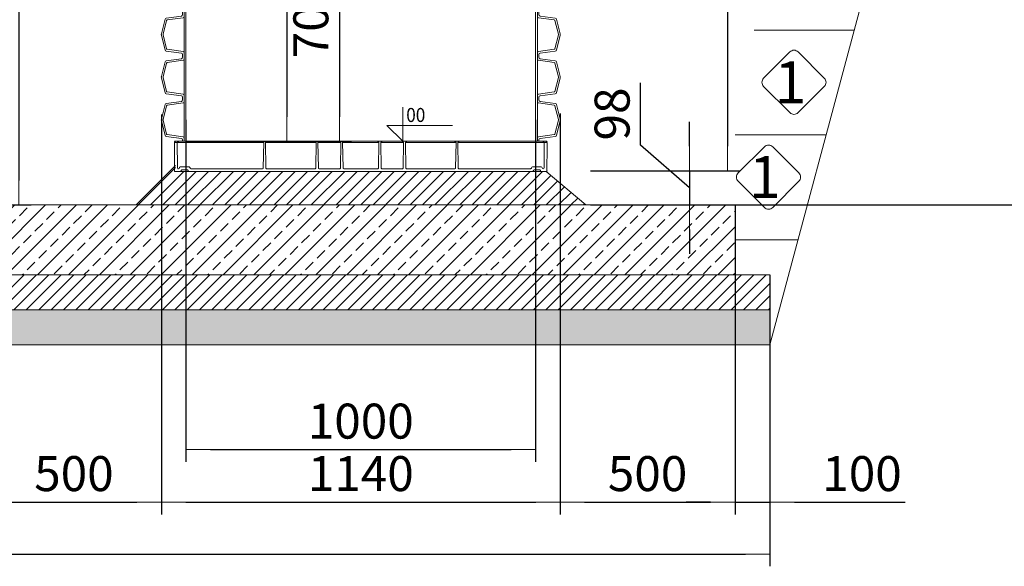
# Model space of a CAD drawing. Units: millimetres. Extents: x 2096 to 12651, y 1601 to 11565.
# Drawn here: x 6291 to 9106, y 5715 to 7277 of the extents above; entities that cross this region are included whole.
import ezdxf
from ezdxf.enums import TextEntityAlignment as Align

# ---------------------------------------------------------------- set-up
doc = ezdxf.new("R2010")
doc.units = ezdxf.units.MM
for name, color, linetype, lineweight in [('Beton', 253, 'Continuous', 5), ('DIMENSIONS', 240, 'Continuous', 5), ('Elevation', 4, 'Continuous', 5), ('GROUND', 53, 'Continuous', 5), ('HATCH', 8, 'Continuous', 5), ('PP', 20, 'Continuous', 5), ('Pragma-Rib-Layer', 22, 'Continuous', 5), ('TEXT', 2, 'Continuous', 5)]:
    doc.layers.add(name, color=color, linetype=linetype, lineweight=lineweight)
doc.styles.add('ARIAL', font='arial.ttf')
doc.styles.add('PipeLifeTextStyle', font='romans.shx')
doc.styles.add('SEACAD_Arial', font='arial.ttf')
doc.dimstyles.new('ECO', dxfattribs={"dimtxt": 200, "dimasz": 140, "dimexe": 70, "dimexo": 0, "dimgap": 35, "dimtad": 1, "dimdec": 0, "dimrnd": 10, "dimtxsty": 'SEACAD_Arial', "dimblk1": '_SE_FILLED', "dimblk2": '_SE_FILLED', "dimsah": 1, "dimcen": 70, "dimclrt": 2, "dimadec": 0, "dimazin": 0, "dimtfac": 0.5, "dimtdec": 0, "dimtmove": 0, "dimatfit": 3, "dimfxl": 1, "dimarcsym": 0})

# ---------------------------------------------------------------- blocks, each defined once
blk = doc.blocks.new('*U36')
at = {"color": 0}
for p, q in [((23.4, 509.5), (23.4, -509.5)), ((1607.9, 509.5), (1607.9, -509.5))]:
    blk.add_line(p, q, dxfattribs=at)
for points in [[(23.4, 509.5), (27.4, 509.5, 0.373885), (31.4, 512.9), (37.4, 556.2, -0.305731), (40.4, 559.5), (82.1, 569.9, -0.061163), (84.3, 570.2, -0.061163), (86.5, 569.9), (128.2, 559.5, -0.305731), (131.2, 556.2), (137.3, 512.9, 0.373885), (141.2, 509.5), (145.3, 509.5)], [(34.2, 505), (34.2, 505), (34.2, 505, 0.210681), (35.9, 507.7), (42.3, 553.3, -0.305731), (43.8, 555), (83.4, 564.9, -0.061163), (84.3, 565, -0.061163), (85.2, 564.9), (124.9, 555, -0.305731), (126.4, 553.3), (132.8, 507.7, 0.210681), (134.5, 505), (134.5, 505), (134.5, 505)], [(145.3, 509.5), (149.3, 509.5, 0.373885), (153.3, 512.9), (159.3, 556.2, -0.305731), (162.3, 559.5), (204, 569.9, -0.061163), (206.2, 570.2, -0.061163), (208.4, 569.9), (250.1, 559.5, -0.305731), (253.1, 556.2), (259.2, 512.9, 0.373885), (263.1, 509.5), (267.2, 509.5)], [(156.1, 505), (156.1, 505), (156.1, 505, 0.210681), (157.8, 507.7), (164.2, 553.3, -0.305731), (165.7, 555), (205.3, 564.9, -0.061163), (206.2, 565, -0.061163), (207.1, 564.9), (246.7, 555, -0.305731), (248.2, 553.3), (254.7, 507.7, 0.210681), (256.4, 505), (256.4, 505), (256.4, 505)], [(267.2, 509.5), (271.2, 509.5, 0.373885), (275.1, 512.9), (281.2, 556.2, -0.305731), (284.2, 559.5), (325.9, 569.9, -0.061163), (328.1, 570.2, -0.061163), (330.3, 569.9), (372, 559.5, -0.305731), (375, 556.2), (381.1, 512.9, 0.373885), (385, 509.5), (389.1, 509.5)], [(278, 505), (278, 505), (278, 505, 0.210681), (279.7, 507.7), (286.1, 553.3, -0.305731), (287.6, 555), (327.2, 564.9, -0.061163), (328.1, 565, -0.061163), (329, 564.9), (368.6, 555, -0.305731), (370.1, 553.3), (376.5, 507.7, 0.210681), (378.2, 505), (378.2, 505), (378.2, 505)], [(389.1, 509.5), (393.1, 509.5, 0.373885), (397, 512.9), (403.1, 556.2, -0.305731), (406.1, 559.5), (447.8, 569.9, -0.061163), (450, 570.2, -0.061163), (452.2, 569.9), (493.9, 559.5, -0.305731), (496.9, 556.2), (503, 512.9, 0.373885), (506.9, 509.5), (510.9, 509.5)], [(399.9, 505), (399.9, 505), (399.9, 505, 0.210681), (401.6, 507.7), (408, 553.3, -0.305731), (409.5, 555), (449.1, 564.9, -0.061163), (450, 565, -0.061163), (450.9, 564.9), (490.5, 555, -0.305731), (492, 553.3), (498.4, 507.7, 0.210681), (500.1, 505), (500.1, 505), (500.1, 505)], [(510.9, 509.5), (515, 509.5, 0.373885), (518.9, 512.9), (525, 556.2, -0.305731), (528, 559.5), (569.7, 569.9, -0.061163), (571.9, 570.2, -0.061163), (574.1, 569.9), (615.8, 559.5, -0.305731), (618.8, 556.2), (624.8, 512.9, 0.373885), (628.8, 509.5), (632.8, 509.5)], [(521.7, 505), (521.7, 505), (521.7, 505, 0.210681), (523.4, 507.7), (529.9, 553.3, -0.305731), (531.4, 555), (571, 564.9, -0.061163), (571.9, 565, -0.061163), (572.8, 564.9), (612.4, 555, -0.305731), (613.9, 553.3), (620.3, 507.7, 0.210681), (622, 505), (622, 505), (622, 505)], [(632.8, 509.5), (636.9, 509.5, 0.373885), (640.8, 512.9), (646.9, 556.2, -0.305731), (649.9, 559.5), (691.6, 569.9, -0.061163), (693.8, 570.2, -0.061163), (696, 569.9), (737.7, 559.5, -0.305731), (740.7, 556.2), (746.7, 512.9, 0.373885), (750.7, 509.5), (754.7, 509.5)], [(643.6, 505), (643.6, 505), (643.6, 505, 0.210681), (645.3, 507.7), (651.7, 553.3, -0.305731), (653.2, 555), (692.9, 564.9, -0.061163), (693.8, 565, -0.061163), (694.7, 564.9), (734.3, 555, -0.305731), (735.8, 553.3), (742.2, 507.7, 0.210681), (743.9, 505), (743.9, 505), (743.9, 505)], [(754.7, 509.5), (758.7, 509.5, 0.373885), (762.7, 512.9), (768.8, 556.2, -0.305731), (771.8, 559.5), (813.5, 569.9, -0.061163), (815.7, 570.2, -0.061163), (817.8, 569.9), (859.6, 559.5, -0.305731), (862.5, 556.2), (868.6, 512.9, 0.373885), (872.6, 509.5), (876.6, 509.5)], [(765.5, 505), (765.5, 505), (765.5, 505, 0.210681), (767.2, 507.7), (773.6, 553.3, -0.305731), (775.1, 555), (814.7, 564.9, -0.061163), (815.7, 565, -0.061163), (816.6, 564.9), (856.2, 555, -0.305731), (857.7, 553.3), (864.1, 507.7, 0.210681), (865.8, 505), (865.8, 505), (865.8, 505)], [(876.6, 509.5), (880.6, 509.5, 0.373885), (884.6, 512.9), (890.7, 556.2, -0.305731), (893.7, 559.5), (935.4, 569.9, -0.061163), (937.6, 570.2, -0.061163), (939.7, 569.9), (981.4, 559.5, -0.305731), (984.4, 556.2), (990.5, 512.9, 0.373885), (994.5, 509.5), (998.5, 509.5)], [(887.4, 505), (887.4, 505), (887.4, 505, 0.210681), (889.1, 507.7), (895.5, 553.3, -0.305731), (897, 555), (936.6, 564.9, -0.061163), (937.6, 565, -0.061163), (938.5, 564.9), (978.1, 555, -0.305731), (979.6, 553.3), (986, 507.7, 0.210681), (987.7, 505), (987.7, 505), (987.7, 505)], [(998.5, 509.5), (1002.5, 509.5, 0.373885), (1006.5, 512.9), (1012.6, 556.2, -0.305731), (1015.6, 559.5), (1057.3, 569.9, -0.061163), (1059.4, 570.2, -0.061163), (1061.6, 569.9), (1103.3, 559.5, -0.305731), (1106.3, 556.2), (1112.4, 512.9, 0.373885), (1116.4, 509.5), (1120.4, 509.5)], [(1009.3, 505), (1009.3, 505), (1009.3, 505, 0.210681), (1011, 507.7), (1017.4, 553.3, -0.305731), (1018.9, 555), (1058.5, 564.9, -0.061163), (1059.4, 565, -0.061163), (1060.4, 564.9), (1100, 555, -0.305731), (1101.5, 553.3), (1107.9, 507.7, 0.210681), (1109.6, 505), (1109.6, 505), (1109.6, 505)], [(1120.4, 509.5), (1124.4, 509.5, 0.373885), (1128.4, 512.9), (1134.5, 556.2, -0.305731), (1137.4, 559.5), (1179.2, 569.9, -0.061163), (1181.3, 570.2, -0.061163), (1183.5, 569.9), (1225.2, 559.5, -0.305731), (1228.2, 556.2), (1234.3, 512.9, 0.373885), (1238.3, 509.5), (1242.3, 509.5)], [(1131.2, 505), (1131.2, 505), (1131.2, 505, 0.210681), (1132.9, 507.7), (1139.3, 553.3, -0.305731), (1140.8, 555), (1180.4, 564.9, -0.061163), (1181.3, 565, -0.061163), (1182.3, 564.9), (1221.9, 555, -0.305731), (1223.4, 553.3), (1229.8, 507.7, 0.210681), (1231.5, 505), (1231.5, 505), (1231.5, 505)], [(1242.3, 509.5), (1246.3, 509.5, 0.373885), (1250.3, 512.9), (1256.3, 556.2, -0.305731), (1259.3, 559.5), (1301, 569.9, -0.061163), (1303.2, 570.2, -0.061163), (1305.4, 569.9), (1347.1, 559.5, -0.305731), (1350.1, 556.2), (1356.2, 512.9, 0.373885), (1360.1, 509.5), (1364.2, 509.5)], [(1253.1, 505), (1253.1, 505), (1253.1, 505, 0.210681), (1254.8, 507.7), (1261.2, 553.3, -0.305731), (1262.7, 555), (1302.3, 564.9, -0.061163), (1303.2, 565, -0.061163), (1304.1, 564.9), (1343.8, 555, -0.305731), (1345.3, 553.3), (1351.7, 507.7, 0.210681), (1353.4, 505), (1353.4, 505), (1353.4, 505)], [(1364.2, 509.5), (1368.2, 509.5, 0.373885), (1372.2, 512.9), (1378.2, 556.2, -0.305731), (1381.2, 559.5), (1422.9, 569.9, -0.061163), (1425.1, 570.2, -0.061163), (1427.3, 569.9), (1469, 559.5, -0.305731), (1472, 556.2), (1478.1, 512.9, 0.373885), (1482, 509.5), (1486.1, 509.5)], [(1375, 505), (1375, 505), (1375, 505, 0.210681), (1376.7, 507.7), (1383.1, 553.3, -0.305731), (1384.6, 555), (1424.2, 564.9, -0.061163), (1425.1, 565, -0.061163), (1426, 564.9), (1465.6, 555, -0.305731), (1467.1, 553.3), (1473.6, 507.7, 0.210681), (1475.3, 505), (1475.3, 505), (1475.3, 505)], [(1486.1, 509.5), (1490.1, 509.5, 0.373885), (1494, 512.9), (1500.1, 556.2, -0.305731), (1503.1, 559.5), (1544.8, 569.9, -0.061163), (1547, 570.2, -0.061163), (1549.2, 569.9), (1590.9, 559.5, -0.305731), (1593.9, 556.2), (1600, 512.9, 0.373885), (1603.9, 509.5), (1607.9, 509.5)], [(1496.9, 505), (1496.9, 505), (1496.9, 505, 0.210681), (1498.6, 507.7), (1505, 553.3, -0.305731), (1506.5, 555), (1546.1, 564.9, -0.061163), (1547, 565, -0.061163), (1547.9, 564.9), (1587.5, 555, -0.305731), (1589, 553.3), (1595.4, 507.7, 0.210681), (1597.1, 505), (1597.1, 505), (1597.1, 505)], [(34.2, -505), (34.2, -505), (34.2, -505, -0.210681), (35.9, -507.7), (42.3, -553.3, 0.305731), (43.8, -555), (83.4, -564.9, 0.061163), (84.3, -565, 0.061163), (85.2, -564.9), (124.9, -555, 0.305731), (126.4, -553.3), (132.8, -507.7, -0.210681), (134.5, -505), (134.5, -505), (134.5, -505)], [(156.1, -505), (156.1, -505), (156.1, -505, -0.210681), (157.8, -507.7), (164.2, -553.3, 0.305731), (165.7, -555), (205.3, -564.9, 0.061163), (206.2, -565, 0.061163), (207.1, -564.9), (246.7, -555, 0.305731), (248.2, -553.3), (254.7, -507.7, -0.210681), (256.4, -505), (256.4, -505), (256.4, -505)], [(278, -505), (278, -505), (278, -505, -0.210681), (279.7, -507.7), (286.1, -553.3, 0.305731), (287.6, -555), (327.2, -564.9, 0.061163), (328.1, -565, 0.061163), (329, -564.9), (368.6, -555, 0.305731), (370.1, -553.3), (376.5, -507.7, -0.210681), (378.2, -505), (378.2, -505), (378.2, -505)], [(399.9, -505), (399.9, -505), (399.9, -505, -0.210681), (401.6, -507.7), (408, -553.3, 0.305731), (409.5, -555), (449.1, -564.9, 0.061163), (450, -565, 0.061163), (450.9, -564.9), (490.5, -555, 0.305731), (492, -553.3), (498.4, -507.7, -0.210681), (500.1, -505), (500.1, -505), (500.1, -505)], [(521.7, -505), (521.7, -505), (521.7, -505, -0.210681), (523.4, -507.7), (529.9, -553.3, 0.305731), (531.4, -555), (571, -564.9, 0.061163), (571.9, -565, 0.061163), (572.8, -564.9), (612.4, -555, 0.305731), (613.9, -553.3), (620.3, -507.7, -0.210681), (622, -505), (622, -505), (622, -505)], [(643.6, -505), (643.6, -505), (643.6, -505, -0.210681), (645.3, -507.7), (651.7, -553.3, 0.305731), (653.2, -555), (692.9, -564.9, 0.061163), (693.8, -565, 0.061163), (694.7, -564.9), (734.3, -555, 0.305731), (735.8, -553.3), (742.2, -507.7, -0.210681), (743.9, -505), (743.9, -505), (743.9, -505)], [(765.5, -505), (765.5, -505), (765.5, -505, -0.210681), (767.2, -507.7), (773.6, -553.3, 0.305731), (775.1, -555), (814.7, -564.9, 0.061163), (815.7, -565, 0.061163), (816.6, -564.9), (856.2, -555, 0.305731), (857.7, -553.3), (864.1, -507.7, -0.210681), (865.8, -505), (865.8, -505), (865.8, -505)], [(887.4, -505), (887.4, -505), (887.4, -505, -0.210681), (889.1, -507.7), (895.5, -553.3, 0.305731), (897, -555), (936.6, -564.9, 0.061163), (937.6, -565, 0.061163), (938.5, -564.9), (978.1, -555, 0.305731), (979.6, -553.3), (986, -507.7, -0.210681), (987.7, -505), (987.7, -505), (987.7, -505)], [(1009.3, -505), (1009.3, -505), (1009.3, -505, -0.210681), (1011, -507.7), (1017.4, -553.3, 0.305731), (1018.9, -555), (1058.5, -564.9, 0.061163), (1059.4, -565, 0.061163), (1060.4, -564.9), (1100, -555, 0.305731), (1101.5, -553.3), (1107.9, -507.7, -0.210681), (1109.6, -505), (1109.6, -505), (1109.6, -505)], [(1131.2, -505), (1131.2, -505), (1131.2, -505, -0.210681), (1132.9, -507.7), (1139.3, -553.3, 0.305731), (1140.8, -555), (1180.4, -564.9, 0.061163), (1181.3, -565, 0.061163), (1182.3, -564.9), (1221.9, -555, 0.305731), (1223.4, -553.3), (1229.8, -507.7, -0.210681), (1231.5, -505), (1231.5, -505), (1231.5, -505)], [(1253.1, -505), (1253.1, -505), (1253.1, -505, -0.210681), (1254.8, -507.7), (1261.2, -553.3, 0.305731), (1262.7, -555), (1302.3, -564.9, 0.061163), (1303.2, -565, 0.061163), (1304.1, -564.9), (1343.8, -555, 0.305731), (1345.3, -553.3), (1351.7, -507.7, -0.210681), (1353.4, -505), (1353.4, -505), (1353.4, -505)], [(1375, -505), (1375, -505), (1375, -505, -0.210681), (1376.7, -507.7), (1383.1, -553.3, 0.305731), (1384.6, -555), (1424.2, -564.9, 0.061163), (1425.1, -565, 0.061163), (1426, -564.9), (1465.6, -555, 0.305731), (1467.1, -553.3), (1473.6, -507.7, -0.210681), (1475.3, -505), (1475.3, -505), (1475.3, -505)], [(1496.9, -505), (1496.9, -505), (1496.9, -505, -0.210681), (1498.6, -507.7), (1505, -553.3, 0.305731), (1506.5, -555), (1546.1, -564.9, 0.061163), (1547, -565, 0.061163), (1547.9, -564.9), (1587.5, -555, 0.305731), (1589, -553.3), (1595.4, -507.7, -0.210681), (1597.1, -505), (1597.1, -505), (1597.1, -505)], [(23.4, -509.5), (27.4, -509.5, -0.373885), (31.4, -512.9), (37.4, -556.2, 0.305731), (40.4, -559.5), (82.1, -569.9, 0.061163), (84.3, -570.2, 0.061163), (86.5, -569.9), (128.2, -559.5, 0.305731), (131.2, -556.2), (137.3, -512.9, -0.373885), (141.2, -509.5), (145.3, -509.5)], [(145.3, -509.5), (149.3, -509.5, -0.373885), (153.3, -512.9), (159.3, -556.2, 0.305731), (162.3, -559.5), (204, -569.9, 0.061163), (206.2, -570.2, 0.061163), (208.4, -569.9), (250.1, -559.5, 0.305731), (253.1, -556.2), (259.2, -512.9, -0.373885), (263.1, -509.5), (267.2, -509.5)], [(267.2, -509.5), (271.2, -509.5, -0.373885), (275.1, -512.9), (281.2, -556.2, 0.305731), (284.2, -559.5), (325.9, -569.9, 0.061163), (328.1, -570.2, 0.061163), (330.3, -569.9), (372, -559.5, 0.305731), (375, -556.2), (381.1, -512.9, -0.373885), (385, -509.5), (389.1, -509.5)], [(389.1, -509.5), (393.1, -509.5, -0.373885), (397, -512.9), (403.1, -556.2, 0.305731), (406.1, -559.5), (447.8, -569.9, 0.061163), (450, -570.2, 0.061163), (452.2, -569.9), (493.9, -559.5, 0.305731), (496.9, -556.2), (503, -512.9, -0.373885), (506.9, -509.5), (510.9, -509.5)], [(510.9, -509.5), (515, -509.5, -0.373885), (518.9, -512.9), (525, -556.2, 0.305731), (528, -559.5), (569.7, -569.9, 0.061163), (571.9, -570.2, 0.061163), (574.1, -569.9), (615.8, -559.5, 0.305731), (618.8, -556.2), (624.8, -512.9, -0.373885), (628.8, -509.5), (632.8, -509.5)], [(632.8, -509.5), (636.9, -509.5, -0.373885), (640.8, -512.9), (646.9, -556.2, 0.305731), (649.9, -559.5), (691.6, -569.9, 0.061163), (693.8, -570.2, 0.061163), (696, -569.9), (737.7, -559.5, 0.305731), (740.7, -556.2), (746.7, -512.9, -0.373885), (750.7, -509.5), (754.7, -509.5)], [(754.7, -509.5), (758.7, -509.5, -0.373885), (762.7, -512.9), (768.8, -556.2, 0.305731), (771.8, -559.5), (813.5, -569.9, 0.061163), (815.7, -570.2, 0.061163), (817.8, -569.9), (859.6, -559.5, 0.305731), (862.5, -556.2), (868.6, -512.9, -0.373885), (872.6, -509.5), (876.6, -509.5)], [(876.6, -509.5), (880.6, -509.5, -0.373885), (884.6, -512.9), (890.7, -556.2, 0.305731), (893.7, -559.5), (935.4, -569.9, 0.061163), (937.6, -570.2, 0.061163), (939.7, -569.9), (981.4, -559.5, 0.305731), (984.4, -556.2), (990.5, -512.9, -0.373885), (994.5, -509.5), (998.5, -509.5)], [(998.5, -509.5), (1002.5, -509.5, -0.373885), (1006.5, -512.9), (1012.6, -556.2, 0.305731), (1015.6, -559.5), (1057.3, -569.9, 0.061163), (1059.4, -570.2, 0.061163), (1061.6, -569.9), (1103.3, -559.5, 0.305731), (1106.3, -556.2), (1112.4, -512.9, -0.373885), (1116.4, -509.5), (1120.4, -509.5)], [(1120.4, -509.5), (1124.4, -509.5, -0.373885), (1128.4, -512.9), (1134.5, -556.2, 0.305731), (1137.4, -559.5), (1179.2, -569.9, 0.061163), (1181.3, -570.2, 0.061163), (1183.5, -569.9), (1225.2, -559.5, 0.305731), (1228.2, -556.2), (1234.3, -512.9, -0.373885), (1238.3, -509.5), (1242.3, -509.5)], [(1242.3, -509.5), (1246.3, -509.5, -0.373885), (1250.3, -512.9), (1256.3, -556.2, 0.305731), (1259.3, -559.5), (1301, -569.9, 0.061163), (1303.2, -570.2, 0.061163), (1305.4, -569.9), (1347.1, -559.5, 0.305731), (1350.1, -556.2), (1356.2, -512.9, -0.373885), (1360.1, -509.5), (1364.2, -509.5)], [(1364.2, -509.5), (1368.2, -509.5, -0.373885), (1372.2, -512.9), (1378.2, -556.2, 0.305731), (1381.2, -559.5), (1422.9, -569.9, 0.061163), (1425.1, -570.2, 0.061163), (1427.3, -569.9), (1469, -559.5, 0.305731), (1472, -556.2), (1478.1, -512.9, -0.373885), (1482, -509.5), (1486.1, -509.5)], [(1486.1, -509.5), (1490.1, -509.5, -0.373885), (1494, -512.9), (1500.1, -556.2, 0.305731), (1503.1, -559.5), (1544.8, -569.9, 0.061163), (1547, -570.2, 0.061163), (1549.2, -569.9), (1590.9, -559.5, 0.305731), (1593.9, -556.2), (1600, -512.9, -0.373885), (1603.9, -509.5), (1607.9, -509.5)]]:
    blk.add_lwpolyline(points, format="xyb")
for points in [[(34.2, 505), (23.4, 505)], [(134.5, 505), (145.3, 505)], [(156.1, 505), (145.3, 505)], [(256.4, 505), (267.2, 505)], [(278, 505), (267.2, 505)], [(378.2, 505), (389.1, 505)], [(399.9, 505), (389.1, 505)], [(500.1, 505), (510.9, 505)], [(521.7, 505), (510.9, 505)], [(622, 505), (632.8, 505)], [(643.6, 505), (632.8, 505)], [(743.9, 505), (754.7, 505)], [(765.5, 505), (754.7, 505)], [(865.8, 505), (876.6, 505)], [(887.4, 505), (876.6, 505)], [(987.7, 505), (998.5, 505)], [(1009.3, 505), (998.5, 505)], [(1109.6, 505), (1120.4, 505)], [(1131.2, 505), (1120.4, 505)], [(1231.5, 505), (1242.3, 505)], [(1253.1, 505), (1242.3, 505)], [(1353.4, 505), (1364.2, 505)], [(1375, 505), (1364.2, 505)], [(1475.3, 505), (1486.1, 505)], [(1496.9, 505), (1486.1, 505)], [(1597.1, 505), (1607.9, 505)], [(34.2, -505), (23.4, -505)], [(134.5, -505), (145.3, -505)], [(156.1, -505), (145.3, -505)], [(256.4, -505), (267.2, -505)], [(278, -505), (267.2, -505)], [(378.2, -505), (389.1, -505)], [(399.9, -505), (389.1, -505)], [(500.1, -505), (510.9, -505)], [(521.7, -505), (510.9, -505)], [(622, -505), (632.8, -505)], [(643.6, -505), (632.8, -505)], [(743.9, -505), (754.7, -505)], [(765.5, -505), (754.7, -505)], [(865.8, -505), (876.6, -505)], [(887.4, -505), (876.6, -505)], [(987.7, -505), (998.5, -505)], [(1009.3, -505), (998.5, -505)], [(1109.6, -505), (1120.4, -505)], [(1131.2, -505), (1120.4, -505)], [(1231.5, -505), (1242.3, -505)], [(1253.1, -505), (1242.3, -505)], [(1353.4, -505), (1364.2, -505)], [(1375, -505), (1364.2, -505)], [(1475.3, -505), (1486.1, -505)], [(1496.9, -505), (1486.1, -505)], [(1597.1, -505), (1607.9, -505)]]:
    blk.add_lwpolyline(points)
at = {"color": 252, "linetype": 'ByBlock', "lineweight": -2}
for points in [[(23.4, 500), (145.3, 500)], [(34.2, 505), (134.5, 505)], [(145.3, 500), (267.2, 500)], [(156.1, 505), (256.4, 505)], [(267.2, 500), (389.1, 500)], [(278, 505), (378.2, 505)], [(389.1, 500), (510.9, 500)], [(399.9, 505), (500.1, 505)], [(510.9, 500), (632.8, 500)], [(521.7, 505), (622, 505)], [(632.8, 500), (754.7, 500)], [(643.6, 505), (743.9, 505)], [(754.7, 500), (876.6, 500)], [(765.5, 505), (865.8, 505)], [(876.6, 500), (998.5, 500)], [(887.4, 505), (987.7, 505)], [(998.5, 500), (1120.4, 500)], [(1009.3, 505), (1109.6, 505)], [(1120.4, 500), (1242.3, 500)], [(1131.2, 505), (1231.5, 505)], [(1242.3, 500), (1364.2, 500)], [(1253.1, 505), (1353.4, 505)], [(1364.2, 500), (1486.1, 500)], [(1375, 505), (1475.3, 505)], [(1486.1, 500), (1607.9, 500)], [(1496.9, 505), (1597.1, 505)], [(23.4, -500), (145.3, -500)], [(34.2, -505), (134.5, -505)], [(145.3, -500), (267.2, -500)], [(156.1, -505), (256.4, -505)], [(267.2, -500), (389.1, -500)], [(278, -505), (378.2, -505)], [(389.1, -500), (510.9, -500)], [(399.9, -505), (500.1, -505)], [(510.9, -500), (632.8, -500)], [(521.7, -505), (622, -505)], [(632.8, -500), (754.7, -500)], [(643.6, -505), (743.9, -505)], [(754.7, -500), (876.6, -500)], [(765.5, -505), (865.8, -505)], [(876.6, -500), (998.5, -500)], [(887.4, -505), (987.7, -505)], [(998.5, -500), (1120.4, -500)], [(1009.3, -505), (1109.6, -505)], [(1120.4, -500), (1242.3, -500)], [(1131.2, -505), (1231.5, -505)], [(1242.3, -500), (1364.2, -500)], [(1253.1, -505), (1353.4, -505)], [(1364.2, -500), (1486.1, -500)], [(1375, -505), (1475.3, -505)], [(1486.1, -500), (1607.9, -500)], [(1496.9, -505), (1597.1, -505)]]:
    blk.add_lwpolyline(points, dxfattribs=at)
blk = doc.blocks.new('Bottom plug 1000_single')
at = {"color": 0, "lineweight": -2}
for p, q in [((-279.1, 0), (-530.9, 0)), ((-120.9, 0), (-58.6, 0)), ((50.4, 0), (-50.4, 0)), ((120.9, 0), (58.6, 0)), ((129.1, 0), (270.9, 0)), ((279.1, 0), (530.9, 0)), ((-531, -3.1), (-279.1, -3.1)), ((-129.1, 0), (-270.9, 0)), ((-270.9, -3.1), (-129.1, -3.1)), ((-58.6, -3.1), (-120.9, -3.1)), ((-50.4, -3.1), (50.4, -3.1)), ((58.6, -3.1), (120.9, -3.1)), ((270.9, -3.1), (129.1, -3.1)), ((530.9, -3.1), (279.1, -3.1))]:
    blk.add_line(p, q, dxfattribs=at)
for points in [[(529.5, -2.3, 0.47194), (530.5, -3.5), (532.5, -3.5), (532.5, -17), (532.1, -84, -0.349636), (530, -86.5), (515.8, -86.5, -0.414253), (513.4, -84, 0.414392), (510.9, -81.5), (495.9, -81.5, 0.414024), (493.4, -84, -0.415182), (490.9, -86.5), (0, -86.5), (-490.9, -86.5, -0.405451), (-493.3, -84, 0.414149), (-495.8, -81.5), (-510.8, -81.5, 0.414397), (-513.3, -84, -0.42612), (-515.8, -86.5), (-529.6, -86.5, -0.412637), (-532.1, -84), (-532.4, -17), (-532.5, -3.5), (-530.5, -3.5, 0.470984), (-529.5, -2.3)], [(-277.5, -2.3), (-278.8, -76.6, -0.40388), (-280.8, -78.5), (-485.6, -78.5, -0.412723), (-488.1, -76, 0.41429), (-490.6, -73.5), (-516.1, -73.5, 0.414164), (-518.6, -76, -0.40236), (-521, -78.5), (-521.6, -78.5, -0.4132), (-524.2, -76), (-524.5, -2.3)], [(-272.5, -2.3), (-271.2, -76.6, 0.408884), (-269.2, -78.5), (-130.8, -78.5, 0.409338), (-128.8, -76.6), (-127.5, -2.4)], [(-122.5, -2.4), (-121.2, -76.6, 0.4091), (-119.2, -78.5), (-60.3, -78.5, 0.4091), (-58.3, -76.6), (-57, -2.4)], [(-52, -2.3), (-50.7, -76.6, 0.406161), (-48.7, -78.5), (0, -78.5), (48.7, -78.5, 0.412071), (50.7, -76.6), (52, -2.4)], [(122.5, -2.3), (121.2, -76.6, -0.409386), (119.2, -78.5), (60.3, -78.5, -0.408884), (58.3, -76.6), (57, -2.3)], [(272.5, -2.3), (271.2, -76.6, -0.403399), (269.2, -78.5), (130.8, -78.5, -0.4091), (128.8, -76.6), (127.5, -2.3)], [(524.5, -2.3), (524.2, -76, -0.414099), (521.7, -78.5), (521, -78.5, -0.40236), (518.6, -76, 0.414164), (516.1, -73.5), (490.6, -73.5, 0.413997), (488.1, -76, -0.41448), (485.6, -78.5), (280.8, -78.5, -0.401299), (278.8, -76.6), (277.5, -2.3)]]:
    blk.add_lwpolyline(points, format="xyb")
blk.add_lwpolyline([(-272.5, -2.3), (-272.5, -2.3)], close=True)
for points in [[(-532.8, -84.1, 0.415359), (-530.3, -86.6), (-512.5, -86.5)], [(532.8, -84.1, -0.415359), (530.3, -86.6), (512.5, -86.5)]]:
    blk.add_lwpolyline(points, format="xyb", dxfattribs=at)
blk.add_lwpolyline([(-311.9, -86.5), (-318, -86.5)])
at = {"ltscale": 2.5}
for centre, major_axis, ratio, start_param, end_param in [((-531, -0.8), (-1.5, 0), 0.512152, 3.139877, 7.853532), ((-279.1, -0.8), (-1.54, -0.02), 0.499309, 3.111987, 7.846401), ((-129.1, -0.8), (-1.54, -0.02), 0.499145, 3.111987, 7.846401), ((-58.6, -0.8), (-1.53, -0.02), 0.499541, 3.112587, 7.846548), ((50.4, -0.8), (-1.54, -0.02), 0.499383, 3.112587, 7.846548), ((120.9, -0.8), (-1.54, -0.02), 0.499383, 3.14159, 7.846548), ((270.9, -0.8), (-1.53, -0.02), 0.499595, 3.172728, 7.846548), ((523, -0.8), (-1.51, -0.01), 0.507759, 3.132109, 7.851517), ((-523, -2.3), (-1.5, 0), 0.511477, 0.000073, 4.712408), ((-270.9, -2.3), (1.54, 0.02), 0.499383, 3.100482, 7.846548), ((-120.9, -2.3), (1.54, 0.02), 0.499383, 3.100482, 7.846548), ((-50.4, -2.3), (1.54, 0.02), 0.499383, 3.112587, 7.846548), ((58.6, -2.3), (1.54, 0.02), 0.499383, 3.112587, 7.846548), ((129.1, -2.3), (1.54, 0.02), 0.499383, 3.112587, 7.846548), ((279.1, -2.3), (1.54, 0.02), 0.499383, 3.112587, 7.846548), ((531, -2.3), (1.5, 0), 0.512152, 3.139877, 7.853532)]:
    blk.add_ellipse(centre, major_axis=major_axis, ratio=ratio, start_param=start_param, end_param=end_param, dxfattribs=at)
at = {"ltscale": 2.5, "extrusion": (0, 0, -1)}
for centre, major_axis, ratio, start_param, end_param in [((-523, -0.8), (1.5, 0), 0.510498, 3.139096, 7.853326), ((-270.9, -0.8), (1.54, -0.02), 0.499383, 3.09499, 7.846548), ((-120.9, -0.8), (1.54, -0.02), 0.499383, 3.09499, 7.846548), ((-50.4, -0.8), (1.54, -0.02), 0.499383, 3.112587, 7.846548), ((58.6, -0.8), (1.54, -0.02), 0.499383, 3.112587, 7.846548), ((129.1, -0.8), (1.54, -0.02), 0.499383, 3.112587, 7.846548), ((279.1, -0.8), (1.54, -0.02), 0.499383, 3.112587, 7.846548), ((531, -0.8), (1.5, 0), 0.512152, 3.139877, 7.853532), ((-531, -2.3), (-1.5, 0), 0.512152, 3.139877, 7.853532), ((-279.1, -2.3), (1.54, -0.02), 0.499018, -0.029927, 4.704731), ((-129.1, -2.3), (1.54, -0.02), 0.499018, -0.029927, 4.704731), ((-58.6, -2.3), (-1.54, 0.02), 0.499383, 3.112461, 7.846548), ((50.4, -2.3), (-1.54, 0.02), 0.499383, 3.112587, 7.846548), ((120.9, -2.3), (-1.54, 0.02), 0.499383, 3.112587, 7.846548), ((270.9, -2.3), (-1.54, 0.02), 0.499383, 3.112587, 7.846548), ((523, -2.3), (1.51, -0.01), 0.507814, -0.009627, 4.709887)]:
    blk.add_ellipse(centre, major_axis=major_axis, ratio=ratio, start_param=start_param, end_param=end_param, dxfattribs=at)
at = {"layer": 'Elevation'}
blk.add_lwpolyline([(120, 97), (120, 0), (74.9, 45.1), (261.9, 45.1)], dxfattribs=at)
at = {"layer": 'Elevation', "style": 'ARIAL', "width": 0.9, "flags": 8}
blk.add_attdef('ELEV1', (130, 55.1), '', height=40, dxfattribs=at)
blk = doc.blocks.new('_SE_FILLED')
at = {"color": 0}
blk.add_line((0, 0), (-1, 0), dxfattribs=at)
blk.add_solid([(0, 0), (-1, -0.1665), (-1, 0.1665), (0, 0)], dxfattribs=at)
blk = doc.blocks.new('*D80')
at = {"layer": 'DIMENSIONS', "color": 0, "lineweight": -2, "transparency": 16777216}
for p, q in [((6766.2, 6990.9), (6766.2, 6013.8)), ((7766.2, 6990.9), (7766.2, 6013.8)), ((6836.2, 6048.8), (7696.2, 6048.8))]:
    blk.add_line(p, q, dxfattribs=at)
at = {"layer": 'DIMENSIONS', "color": 0, "lineweight": -2, "transparency": 16777216, "xscale": 70, "yscale": 70, "zscale": 70, "rotation": 180}
blk.add_blockref('_SE_FILLED', (6766.2, 6048.8), dxfattribs=at)
at = {"layer": 'DIMENSIONS', "color": 0, "lineweight": -2, "transparency": 16777216, "xscale": 70, "yscale": 70, "zscale": 70}
blk.add_blockref('_SE_FILLED', (7766.2, 6048.8), dxfattribs=at)
at = {"layer": 'DIMENSIONS', "color": 2, "transparency": 16777216, "insert": (7266.2, 6117.3), "char_height": 100, "attachment_point": 5, "style": 'SEACAD_Arial'}
blk.add_mtext('1000', dxfattribs=at)
blk = doc.blocks.new('*D86')
at = {"layer": 'DIMENSIONS', "color": 0, "lineweight": -2, "transparency": 16777216}
for p, q in [((6696.3, 6988.7), (6696.3, 5863.8)), ((6196.1, 6872.4), (6196.1, 5863.8)), ((6266.1, 5898.8), (6626.3, 5898.8))]:
    blk.add_line(p, q, dxfattribs=at)
at = {"layer": 'DIMENSIONS', "color": 0, "lineweight": -2, "transparency": 16777216, "xscale": 70, "yscale": 70, "zscale": 70, "rotation": 180}
blk.add_blockref('_SE_FILLED', (6196.1, 5898.8), dxfattribs=at)
at = {"layer": 'DIMENSIONS', "color": 0, "lineweight": -2, "transparency": 16777216, "xscale": 70, "yscale": 70, "zscale": 70}
blk.add_blockref('_SE_FILLED', (6696.3, 5898.8), dxfattribs=at)
at = {"layer": 'DIMENSIONS', "color": 2, "transparency": 16777216, "insert": (6446.2, 5967.3), "char_height": 100, "attachment_point": 5, "style": 'SEACAD_Arial'}
blk.add_mtext('500', dxfattribs=at)
blk = doc.blocks.new('*D45')
at = {"layer": 'DIMENSIONS', "color": 0, "lineweight": -2, "transparency": 16777216}
for p, q in [((7836.3, 7009.3), (7836.3, 5863.8)), ((6696.3, 7006), (6696.3, 5863.8)), ((6766.3, 5898.8), (7766.3, 5898.8))]:
    blk.add_line(p, q, dxfattribs=at)
at = {"layer": 'DIMENSIONS', "color": 0, "lineweight": -2, "transparency": 16777216, "xscale": 70, "yscale": 70, "zscale": 70, "rotation": 180}
blk.add_blockref('_SE_FILLED', (6696.3, 5898.8), dxfattribs=at)
at = {"layer": 'DIMENSIONS', "color": 0, "lineweight": -2, "transparency": 16777216, "xscale": 70, "yscale": 70, "zscale": 70}
blk.add_blockref('_SE_FILLED', (7836.3, 5898.8), dxfattribs=at)
at = {"layer": 'DIMENSIONS', "color": 2, "transparency": 16777216, "insert": (7266.3, 5967.3), "char_height": 100, "attachment_point": 5, "style": 'SEACAD_Arial'}
blk.add_mtext('1140', dxfattribs=at)
blk = doc.blocks.new('*D87')
at = {"layer": 'DIMENSIONS', "color": 0, "lineweight": -2, "transparency": 16777216}
for p, q in [((7836.1, 6988.7), (7836.1, 5863.8)), ((8336.1, 6747.9), (8336.1, 5863.8)), ((7906.1, 5898.8), (8266.1, 5898.8))]:
    blk.add_line(p, q, dxfattribs=at)
at = {"layer": 'DIMENSIONS', "color": 0, "lineweight": -2, "transparency": 16777216, "xscale": 70, "yscale": 70, "zscale": 70, "rotation": 180}
blk.add_blockref('_SE_FILLED', (7836.1, 5898.8), dxfattribs=at)
at = {"layer": 'DIMENSIONS', "color": 0, "lineweight": -2, "transparency": 16777216, "xscale": 70, "yscale": 70, "zscale": 70}
blk.add_blockref('_SE_FILLED', (8336.1, 5898.8), dxfattribs=at)
at = {"layer": 'DIMENSIONS', "color": 2, "transparency": 16777216, "insert": (8086.1, 5967.3), "char_height": 100, "attachment_point": 5, "style": 'SEACAD_Arial'}
blk.add_mtext('500', dxfattribs=at)
blk = doc.blocks.new('*D88')
at = {"layer": 'DIMENSIONS', "color": 0, "lineweight": -2, "transparency": 16777216}
for p, q in [((8336.1, 6547.9), (8336.1, 5863.8)), ((8436.1, 6547.9), (8436.1, 5863.8)), ((8266.1, 5898.8), (8196.1, 5898.8)), ((8336.1, 5898.8), (8436.1, 5898.8)), ((8506.1, 5898.8), (8822.3, 5898.8))]:
    blk.add_line(p, q, dxfattribs=at)
at = {"layer": 'DIMENSIONS', "color": 0, "lineweight": -2, "transparency": 16777216, "xscale": 70, "yscale": 70, "zscale": 70}
blk.add_blockref('_SE_FILLED', (8336.1, 5898.8), dxfattribs=at)
at = {"layer": 'DIMENSIONS', "color": 0, "lineweight": -2, "transparency": 16777216, "xscale": 70, "yscale": 70, "zscale": 70, "rotation": 180}
blk.add_blockref('_SE_FILLED', (8436.1, 5898.8), dxfattribs=at)
at = {"layer": 'DIMENSIONS', "color": 2, "transparency": 16777216, "insert": (8699.2, 5967.3), "char_height": 100, "attachment_point": 5, "style": 'SEACAD_Arial'}
blk.add_mtext('100', dxfattribs=at)
blk = doc.blocks.new('*D47')
at = {"layer": 'DIMENSIONS', "color": 0, "lineweight": -2, "transparency": 16777216}
for p, q in [((8436.1, 6547.9), (8436.1, 5715.4)), ((3030.6, 6397.2), (3030.6, 5715.4)), ((3100.6, 5750.4), (8366.1, 5750.4))]:
    blk.add_line(p, q, dxfattribs=at)
at = {"layer": 'DIMENSIONS', "color": 0, "lineweight": -2, "transparency": 16777216, "xscale": 70, "yscale": 70, "zscale": 70, "rotation": 180}
blk.add_blockref('_SE_FILLED', (3030.6, 5750.4), dxfattribs=at)
at = {"layer": 'DIMENSIONS', "color": 0, "lineweight": -2, "transparency": 16777216, "xscale": 70, "yscale": 70, "zscale": 70}
blk.add_blockref('_SE_FILLED', (8436.1, 5750.4), dxfattribs=at)
at = {"layer": 'DIMENSIONS', "color": 2, "transparency": 16777216, "insert": (5733.4, 5818.9), "char_height": 100, "attachment_point": 5, "style": 'SEACAD_Arial'}
blk.add_mtext('5405', dxfattribs=at)
blk = doc.blocks.new('*D51')
at = {"layer": 'DIMENSIONS', "color": 0, "lineweight": -2, "transparency": 16777216}
for p, q in [((6236.2, 8335.5), (6323.8, 8335.5)), ((6288.8, 8265.5), (6288.8, 6817.9)), ((6236.2, 6747.9), (6323.8, 6747.9))]:
    blk.add_line(p, q, dxfattribs=at)
at = {"layer": 'DIMENSIONS', "color": 0, "lineweight": -2, "transparency": 16777216, "xscale": 70, "yscale": 70, "zscale": 70}
for p, rotation in [((6288.8, 8335.5), 90), ((6288.8, 6747.9), 270)]:
    blk.add_blockref('_SE_FILLED', p, dxfattribs=dict(at, rotation=rotation))
at = {"layer": 'DIMENSIONS', "color": 2, "transparency": 16777216, "insert": (6220.2, 7541.7), "char_height": 100, "attachment_point": 5, "rotation": 90, "style": 'SEACAD_Arial'}
blk.add_mtext('1590', dxfattribs=at)
blk = doc.blocks.new('*D52')
at = {"layer": 'DIMENSIONS', "color": 0, "lineweight": -2, "transparency": 16777216}
for p, q in [((6766.2, 7631.4), (7240, 7631.4)), ((7205, 7561.4), (7205, 7000)), ((6766.2, 6930), (7240, 6930))]:
    blk.add_line(p, q, dxfattribs=at)
at = {"layer": 'DIMENSIONS', "color": 0, "lineweight": -2, "transparency": 16777216, "xscale": 70, "yscale": 70, "zscale": 70}
for p, rotation in [((7205, 7631.4), 90), ((7205, 6930), 270)]:
    blk.add_blockref('_SE_FILLED', p, dxfattribs=dict(at, rotation=rotation))
at = {"layer": 'DIMENSIONS', "color": 2, "transparency": 16777216, "insert": (7136.4, 7280.7), "char_height": 100, "attachment_point": 5, "rotation": 90, "style": 'SEACAD_Arial'}
blk.add_mtext('700', dxfattribs=at)
blk = doc.blocks.new('*D96')
at = {"layer": 'DIMENSIONS', "color": 0, "lineweight": -2, "transparency": 16777216}
for p, q in [((6766.2, 8226.4), (7089.6, 8226.4)), ((7054.6, 8156.4), (7054.6, 7000)), ((6766.2, 6930), (7089.6, 6930))]:
    blk.add_line(p, q, dxfattribs=at)
at = {"layer": 'DIMENSIONS', "color": 0, "lineweight": -2, "transparency": 16777216, "xscale": 70, "yscale": 70, "zscale": 70}
for p, rotation in [((7054.6, 8226.4), 90), ((7054.6, 6930), 270)]:
    blk.add_blockref('_SE_FILLED', p, dxfattribs=dict(at, rotation=rotation))
at = {"layer": 'DIMENSIONS', "color": 2, "transparency": 16777216, "insert": (6986.1, 7578.2), "char_height": 100, "attachment_point": 5, "rotation": 90, "style": 'SEACAD_Arial'}
blk.add_mtext('1295', dxfattribs=at)
blk = doc.blocks.new('*D53')
at = {"layer": 'DIMENSIONS', "color": 0, "lineweight": -2, "transparency": 16777216}
for p, q in [((7923.2, 8326.4), (8350, 8326.4)), ((8315, 8256.4), (8315, 6915.9)), ((7923.2, 6845.9), (8350, 6845.9))]:
    blk.add_line(p, q, dxfattribs=at)
at = {"layer": 'DIMENSIONS', "color": 0, "lineweight": -2, "transparency": 16777216, "xscale": 70, "yscale": 70, "zscale": 70}
for p, rotation in [((8315, 8326.4), 90), ((8315, 6845.9), 270)]:
    blk.add_blockref('_SE_FILLED', p, dxfattribs=dict(at, rotation=rotation))
at = {"layer": 'DIMENSIONS', "color": 2, "transparency": 16777216, "insert": (8246.5, 7586.1), "char_height": 100, "attachment_point": 5, "rotation": 90, "style": 'SEACAD_Arial'}
blk.add_mtext('1480', dxfattribs=at)
blk = doc.blocks.new('*D97')
at = {"layer": 'DIMENSIONS', "color": 0, "lineweight": -2, "transparency": 16777216}
for p, q in [((8066.3, 6918.7), (8066.3, 7097.2)), ((8205.6, 6915.9), (8205.6, 6985.9)), ((8205.6, 6796.9), (8066.3, 6918.7)), ((7923.2, 6845.9), (8240.6, 6845.9)), ((8205.6, 6845.9), (8205.6, 6747.9)), ((8205.6, 6845.9), (8205.6, 6747.9)), ((7923.2, 6747.9), (8240.6, 6747.9)), ((8205.6, 6677.9), (8205.6, 6607.9))]:
    blk.add_line(p, q, dxfattribs=at)
at = {"layer": 'DIMENSIONS', "color": 0, "lineweight": -2, "transparency": 16777216, "xscale": 70, "yscale": 70, "zscale": 70}
for p, rotation in [((8205.6, 6845.9), 270), ((8205.6, 6747.9), 90)]:
    blk.add_blockref('_SE_FILLED', p, dxfattribs=dict(at, rotation=rotation))
at = {"layer": 'DIMENSIONS', "color": 2, "transparency": 16777216, "insert": (7997.7, 7007.9), "char_height": 100, "attachment_point": 5, "rotation": 90, "style": 'SEACAD_Arial'}
blk.add_mtext('98', dxfattribs=at)
blk = doc.blocks.new('*D55')
at = {"layer": 'DIMENSIONS', "color": 0, "lineweight": -2, "transparency": 16777216}
for p, q in [((7895.2, 8963.4), (9172.2, 8963.4)), ((9137.2, 8893.4), (9137.2, 6817.9)), ((7923.2, 6747.9), (9172.2, 6747.9))]:
    blk.add_line(p, q, dxfattribs=at)
at = {"layer": 'DIMENSIONS', "color": 0, "lineweight": -2, "transparency": 16777216, "xscale": 70, "yscale": 70, "zscale": 70}
for p, rotation in [((9137.2, 8963.4), 90), ((9137.2, 6747.9), 270)]:
    blk.add_blockref('_SE_FILLED', p, dxfattribs=dict(at, rotation=rotation))
at = {"layer": 'DIMENSIONS', "color": 2, "transparency": 16777216, "insert": (9068.7, 7855.7), "char_height": 100, "attachment_point": 5, "rotation": 90, "style": 'SEACAD_Arial'}
blk.add_mtext('2215', dxfattribs=at)

msp = doc.modelspace()

# ---------------------------------------------------------------- hatches: boundary and pattern name
at = {"layer": 'HATCH'}
h = msp.add_hatch(dxfattribs=at)
h.set_pattern_fill('ANSI31', color=256, scale=200)
h.set_pattern_definition([(45, (-417501.046, -397725.317), (-17.6776695, 17.6776695), [])])
edge = h.paths.add_edge_path()
edge.add_line((6736.6, 6843.4), (7796.5, 6843.4))
edge.add_line((7796.5, 6843.4), (7909.3, 6747.9))
edge.add_line((7909.3, 6747.9), (6623.8, 6747.9))
edge.add_line((6623.8, 6747.9), (6736.6, 6860.7))
h = msp.add_hatch(dxfattribs=at)
h.set_pattern_fill('ANSI33', color=256, scale=250, style=0)
h.set_pattern_definition([(45, (-386441.01, -350614.707), (-44.194174, 44.194174), []), (45, (-386396.813, -350614.707), (-44.194174, 44.194174), [31.25, -15.625])])
h.paths.add_polyline_path([(4949.9, 6747.9), (4950.7, 6597.2), (3130.6, 6597.2), (3130.6, 6397.2), (5150.3, 6397.2), (5150.3, 6547.9), (8336.1, 6547.9), (8336.1, 6747.9)])
h = msp.add_hatch(dxfattribs=at)
h.set_pattern_fill('ANSI31', color=256, scale=200, style=0)
h.set_pattern_definition([(45, (-361989.86, -456781.116), (-17.6776695, 17.6776695), [])])
h.paths.add_polyline_path([(8436.1, 6447.9), (5150.3, 6447.9), (5150.3, 6547.9), (8436.1, 6547.9)])
h = msp.add_hatch(dxfattribs=at)
h.set_pattern_fill('AR-SAND', color=256, scale=25, style=0)
h.set_pattern_definition([(37.5, (-361989.86, -456781.116), (-1.574834, 48.1705942), [0, -38, 0, -42.5, 0, -40.625]), (7.5, (-361989.86, -456781.116), (44.2444176, 70.5536516), [0, -20.5, 0, -34.25, 0, -13.125]), (327.5, (-362020.61, -456781.116), (77.8535465, 0.1414763), [0, -12.5, 0, -45, 0, -58.75]), (317.5, (-362020.61, -456781.116), (75.153165, 21.941889), [0, -6.25, 0, -29.5, 0, -33.75])])
h.paths.add_polyline_path([(8436.1, 6347.9), (5150.3, 6347.9), (5150.3, 6447.9), (8436.1, 6447.9)])

# ---------------------------------------------------------------- linework, layer by layer
at = {"layer": 'Beton'}
msp.add_lwpolyline([(6736.6, 6843.4), (7796.5, 6843.4), (7909.3, 6747.9), (6623.8, 6747.9), (6736.6, 6860.7)], dxfattribs=at)
for points in [[(4949.9, 6747.9), (4950.7, 6597.2), (3130.6, 6597.2), (3130.6, 6397.2), (5150.3, 6397.2), (5150.3, 6547.9), (8336.1, 6547.9), (8336.1, 6747.9)], [(8436.1, 6447.9), (5150.3, 6447.9), (5150.3, 6547.9), (8436.1, 6547.9)], [(8436.1, 6347.9), (5150.3, 6347.9), (5150.3, 6447.9), (8436.1, 6447.9)]]:
    msp.add_lwpolyline(points, close=True, dxfattribs=at)
at = {"layer": 'GROUND'}
for p, q in [((8436.1, 6347.9), (9137.2, 8964.3)), ((8677.3, 7247.9), (8391, 7247.9)), ((8596.9, 6947.9), (8336.1, 6947.9)), ((8516.5, 6647.9), (8336.1, 6647.9))]:
    msp.add_line(p, q, dxfattribs=at)
at = {"layer": 'TEXT'}
for points in [[(8591.3, 7110.4), (8516.6, 7185.2, 0.414214), (8492.7, 7185.2), (8418, 7110.4, 0.414214), (8418, 7086.5), (8492.7, 7011.8, 0.414214), (8516.6, 7011.8), (8591.3, 7086.5, 0.414214)], [(8518.7, 6839.4), (8444, 6914.2, 0.414214), (8420.1, 6914.2), (8345.4, 6839.4, 0.414214), (8345.4, 6815.6), (8420.1, 6740.8, 0.414214), (8444, 6740.8), (8518.7, 6815.6, 0.414214)]]:
    msp.add_lwpolyline(points, format="xyb", close=True, dxfattribs=at)

# ---------------------------------------------------------------- block references
at = {"layer": 'PP'}
ref = msp.add_blockref('Bottom plug 1000_single', (7266.2, 6930), dxfattribs=at)
ref.add_attrib('ELEV1', '00', (7396.2, 6985.1), dxfattribs={"layer": 'Elevation', "height": 40, "style": 'ARIAL', "width": 0.9})
at = {"layer": 'Pragma-Rib-Layer', "rotation": 90}
msp.add_blockref('*U36', (7266.2, 6906.6), dxfattribs=at)

# ---------------------------------------------------------------- texts
at = {"layer": 'TEXT', "style": 'PipeLifeTextStyle'}
for p in [(8494.4, 7098.5), (8421.8, 6827.5)]:
    msp.add_text('1', height=120, dxfattribs=at).set_placement(p, align=Align.MIDDLE_CENTER)

# ---------------------------------------------------------------- dimensions: what is measured, and where the dimension line sits
at = {"layer": 'DIMENSIONS'}
for base, p1, p2, picture, middle in [((9137.2074, 6747.8555), (7895.1522, 8963.4464), (7923.2023, 6747.8555), '*D55', (9068.6501, 7855.651)), ((6288.8, 6747.9), (6236.2, 8335.5), (6236.2, 6747.9), '*D51', (6220.2, 7541.7)), ((8315.0372, 6845.8646), (7923.2023, 8326.392), (7923.2023, 6845.8646), '*D53', (8246.4799, 7586.1283)), ((7054.6, 6930), (6766.2, 8226.4), (6766.2, 6930), '*D96', (6986.1, 7578.2)), ((7205, 6930), (6766.2, 7631.4), (6766.2, 6930), '*D52', (7136.4, 7280.7))]:
    dim = msp.add_linear_dim(base=base, p1=p1, p2=p2, angle=90, dimstyle='ECO', override={"dimscale": 0.5, "dimrnd": 5}, dxfattribs=at)
    dim.commit()
    dim.dimension.update_dxf_attribs({"geometry": picture, "text_midpoint": middle})
dim = msp.add_linear_dim(base=(8205.6, 6747.9), p1=(7923.2, 6845.9), p2=(7923.2, 6747.9), angle=90, dimstyle='ECO', override={"dimscale": 0.5, "dimrnd": 1, "dimtmove": 1}, dxfattribs=at)
dim.commit()
dim.dimension.update_dxf_attribs({"geometry": '*D97', "text_midpoint": (8066.3, 6936.2), "dimtype": 160})
for base, p1, p2, picture, middle in [((7836.3, 5898.8), (6696.3, 7006), (7836.3, 7009.3), '*D45', (7266.3, 5967.3)), ((6696.3, 5898.8), (6196.1, 6872.4), (6696.3, 6988.7), '*D86', (6446.2, 5967.3)), ((7766.2, 6048.8), (6766.2, 6990.9), (7766.2, 6990.9), '*D80', (7266.2, 6117.3)), ((8336.1, 5898.8), (7836.1, 6988.7), (8336.1, 6747.9), '*D87', (8086.1, 5967.3)), ((8436.1349, 5750.3855), (3030.601, 6397.2153), (8436.1349, 6547.8555), '*D47', (5733.368, 5818.9428)), ((8436.1, 5898.8), (8336.1, 6547.9), (8436.1, 6547.9), '*D88', (8699.2, 5967.3))]:
    dim = msp.add_linear_dim(base=base, p1=p1, p2=p2, dimstyle='ECO', override={"dimscale": 0.5, "dimrnd": 5}, dxfattribs=at)
    dim.commit()
    dim.dimension.update_dxf_attribs({"geometry": picture, "text_midpoint": middle})

doc.saveas('drawing.dxf')
